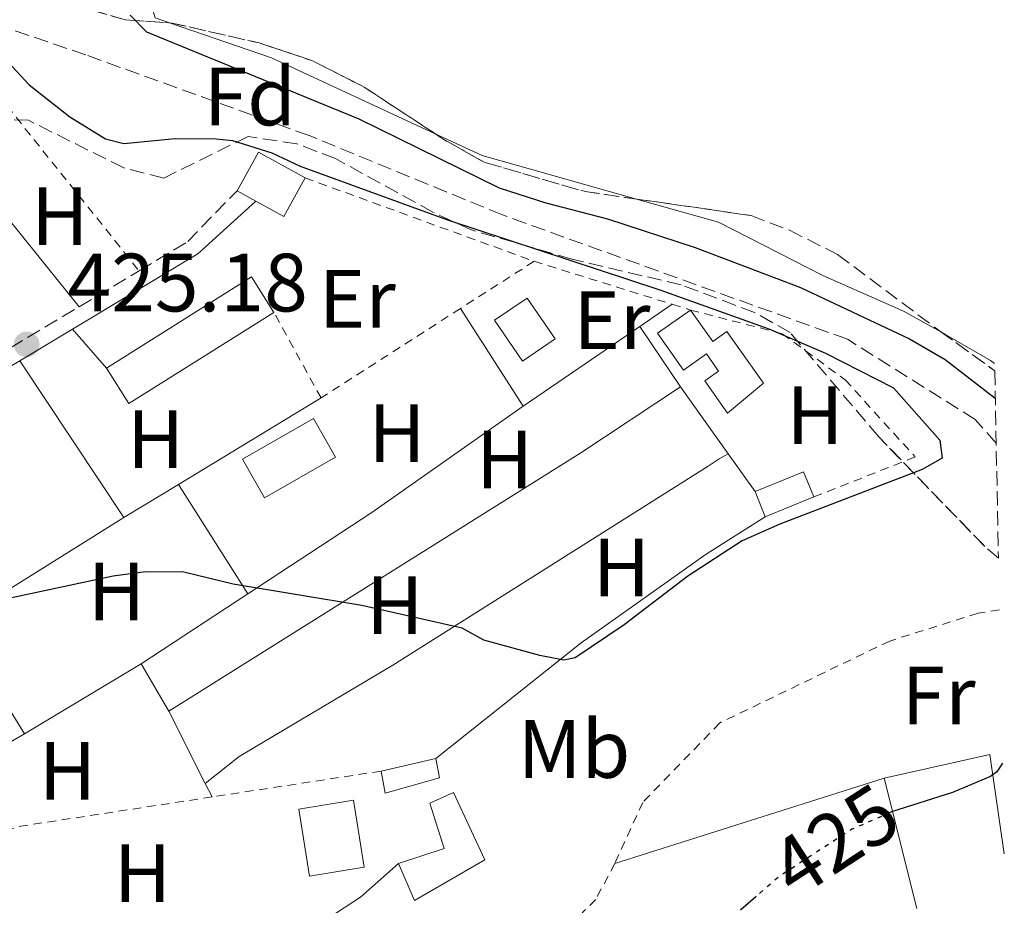
# Model space of a CAD drawing. Units: metres. Extents: x 634873 to 638334, y 4722806 to 4725186.
# Drawn here: x 638203 to 638322, y 4723442 to 4723550 of the extents above; entities that cross this region are included whole.
import ezdxf
from ezdxf.enums import TextEntityAlignment as Align

# ---------------------------------------------------------------- set-up
doc = ezdxf.new("R2010")
doc.units = ezdxf.units.M
doc.header["$MEASUREMENT"] = 0
for name, pattern in [('DGN Style 1', [1.045693079995523, 0.001739921930109024, -1.043953158065414]), ('DGN Style 2', [1.7399219301090239, 1.043953158065414, -0.6959687720436097]), ('DGN Style 3', [2.435890702152634, 1.739921930109024, -0.6959687720436097]), ('DGN Style 5', [1.217945351076317, 0.5219765790327072, -0.6959687720436097])]:
    doc.linetypes.add(name, pattern=pattern)
for name, color, linetype, lineweight in [('Barranco lineal', 142, 'DGN Style 3', 13), ('Camino', 7, 'DGN Style 3', 0), ('Cauce permanente no visto', 142, 'DGN Style 1', 13), ('Cota de curva de nivel directora', 7, 'Continuous', 0), ('Cota de punto acotado terreno', 7, 'Continuous', 0), ('Curva de nivel directora', 30, 'Continuous', 30), ('Curva de nivel directora no vista', 30, 'DGN Style 5', 30), ('Edificio', 1, 'Continuous', 13), ('Etiqueta de uso rústico', 92, 'Continuous', 0), ('Etiqueta de zona arbolada', 92, 'Continuous', 0), ('Invernadero', 7, 'Continuous', 0), ('Línea de cambio de uso (parcela vista)', 92, 'Continuous', 0), ('Margen derecho', 7, 'Continuous', 0), ('Punto acotado terreno (símbolo)', 7, 'Continuous', 0), ('Tela metálica o alambrada', 7, 'DGN Style 2', 0), ('Zona arbolada', 92, 'DGN Style 3', 0)]:
    doc.layers.add(name, color=color, linetype=linetype, lineweight=lineweight)
doc.styles.add('Style-Arial', font='arial.ttf')

# ---------------------------------------------------------------- blocks, each defined once
blk = doc.blocks.new('5PATER')
at = {"layer": 'Cauce permanente no visto', "linetype": 'Continuous', "lineweight": 0}
h = blk.add_hatch(color=51, dxfattribs=at)
edge = h.paths.add_edge_path()
edge.add_ellipse((0, 0), major_axis=(-0.1095731443231308, -0.1110710700762829), ratio=0.9994222409660317, start_angle=0, end_angle=360)

msp = doc.modelspace()

# ---------------------------------------------------------------- linework, layer by layer
at = {"layer": 'Barranco lineal', "color": 142, "linetype": 'DGN Style 3', "lineweight": 13}
msp.add_polyline3d([(638321.4699999997, 4723498.5, 424.7400000000052), (638318.9400000004, 4723501.4, 424.75), (638303.4299999997, 4723511.130000001, 424.75), (638261.6100000005, 4723526.199999999, 424.75), (638238.1600000003, 4723535.83, 424.75), (638211.0800000001, 4723545.609999999, 424.8300000000018), (638179.0999999996, 4723556.560000001, 424.8300000000018), (638153.9299999997, 4723567.449999999, 424.8300000000018), (638136.8600000005, 4723577.41, 424.8300000000018), (638127.0599999997, 4723587.210000001, 424.8300000000018), (638121.2699999996, 4723595.859999999, 425), (638113.6600000003, 4723611.779999999, 425.1600000000035), (638107.0099999999, 4723629.5, 425.3300000000018)], dxfattribs=at)
at = {"layer": 'Camino', "color": 7, "linetype": 'DGN Style 3', "lineweight": 0, "extrusion": (-0.002350403280788655, -0.001405442165953746, 0.9999962501613374), "elevation": -7713.480357768371, "flags": 128}
msp.add_lwpolyline([(638178.1663750734, 4723490.154230487), (638209.506523546, 4723508.894248994)], dxfattribs=at)
at = {"layer": 'Camino', "color": 7, "linetype": 'DGN Style 3', "lineweight": 0}
msp.add_polyline3d([(638210.2699999987, 4723515.07, 425.1999999999972), (638217.5399999997, 4723519.42, 425.2200000000013), (638223.4299999995, 4723522.960000001, 425.179999999993), (638229.4200000019, 4723529.130000002, 425.179999999993)], dxfattribs=at)
at = {"layer": 'Curva de nivel directora', "color": 30, "linetype": 'Continuous', "lineweight": 30, "elevation": 425, "flags": 128}
for points in [[(638182.1999999993, 4723550.800000002), (638186.0399999993, 4723549.710000001), (638191.2699999998, 4723549.520000001), (638196.1400000001, 4723548.420000002), (638201.129999999, 4723545.300000002), (638204.209999999, 4723541.980000002), (638209.1499999989, 4723538.100000001), (638213.4499999994, 4723535.430000001), (638215.6899999991, 4723534.87)], [(638216.469999999, 4723550.439999999), (638218.4200000004, 4723548.400000001), (638244.1999999988, 4723537.86), (638261.2099999984, 4723529.500000001), (638266.8799999991, 4723527.65), (638274.3400000001, 4723525.730000001), (638284.9799999996, 4723522.240000002), (638297.7400000002, 4723517.380000002), (638310.9500000002, 4723511.17), (638315.2699999985, 4723508.650000001), (638321.3599999994, 4723503.99)], [(638215.6899999991, 4723534.87), (638221.9000000006, 4723535.460000002), (638226.9000000006, 4723535.450000001), (638228.8499999997, 4723535.220000001), (638233.6299999985, 4723533.740000002), (638237.0599999997, 4723532.130000002), (638254.9199999986, 4723525.590000002), (638280.6799999991, 4723517.12), (638293.889999999, 4723512.380000002), (638300.76, 4723509.430000001), (638309.01, 4723505.220000003), (638314.6600000006, 4723498.87), (638314.9099999988, 4723496.699999999), (638312.5100000004, 4723495.310000001), (638295.219999999, 4723488.7), (638290.6599999992, 4723486.660000001), (638284.0999999989, 4723482.380000001), (638276.3799999986, 4723476.470000001), (638270.4299999987, 4723472.470000003), (638269.0400000005, 4723472.210000001), (638266.1199999992, 4723472.780000002), (638259.36, 4723474.630000002), (638256.7000000001, 4723476.070000002), (638244.5499999997, 4723478.82), (638228.9399999991, 4723481.410000001), (638222.9499999988, 4723482.859999999), (638218.2999999997, 4723482.900000001), (638214.3999999993, 4723482.400000001), (638193.5499999997, 4723477.939999999)], [(638322.2499999991, 4723459.720000001), (638321.5599999983, 4723458.660000001), (638320.7899999995, 4723458.070000002), (638316.1899999996, 4723456.150000001), (638308.7899999988, 4723453.790000001), (638308.6799999992, 4723453.740000002)], [(638292.3800000002, 4723443.54), (638290.4699999993, 4723441.880000002)]]:
    msp.add_lwpolyline(points, dxfattribs=at)
at = {"layer": 'Curva de nivel directora no vista', "color": 30, "linetype": 'DGN Style 5', "lineweight": 30, "elevation": 425, "flags": 128}
msp.add_lwpolyline([(638308.6799999992, 4723453.740000002), (638303.9599999986, 4723451.680000001), (638295.1699999998, 4723445.970000002), (638292.3800000002, 4723443.54)], dxfattribs=at)
at = {"layer": 'Edificio', "color": 1, "linetype": 'Continuous', "lineweight": 13, "extrusion": (0.03776993931646957, 0.06842030538932264, 0.9969413691358494), "elevation": 347717.7334024448, "flags": 128}
msp.add_lwpolyline([(1724039.819725174, -4430109.341326533), (1724039.82058983, -4430103.967259241), (1724043.692152634, -4430103.966058581), (1724046.297147558, -4430103.967259242), (1724046.296282902, -4430109.341326533), (1724039.819725174, -4430109.341326533)], close=True, dxfattribs=at)
at = {"layer": 'Edificio', "color": 51, "linetype": 'Continuous', "lineweight": 13, "extrusion": (0.03776993931646958, 0.06842030538932266, 0.9969413691358495), "elevation": 347717.7334181319, "flags": 128}
msp.add_lwpolyline([(1724046.297147558, -4430103.967259242), (1724046.296282902, -4430109.341326533), (1724039.819725174, -4430109.341326533)], dxfattribs=at)
at = {"layer": 'Edificio', "color": 51, "linetype": 'Continuous', "lineweight": 13, "extrusion": (0.0377486573780579, 0.0684320580478213, 0.9969413685355292), "elevation": 347759.6645259851, "flags": 128}
msp.add_lwpolyline([(1722657.403988773, -4430643.788711918), (1722657.406520051, -4430638.414645154), (1722661.278083043, -4430638.414645154)], dxfattribs=at)
at = {"layer": 'Edificio', "color": 51, "linetype": 'Continuous', "lineweight": 13, "elevation": 427.8500000000058, "flags": 128}
msp.add_lwpolyline([(638231.7000000002, 4723527.869999999), (638229.4199999999, 4723529.130000001)], dxfattribs=at)
at = {"layer": 'Edificio', "color": 1, "linetype": 'Continuous', "lineweight": 13, "extrusion": (0.0588528700219712, -0.08598207408596074, 0.9945568976313287), "elevation": -368148.578951171, "flags": 128}
msp.add_lwpolyline([(3194703.293622996, 3518136.064012943), (3194698.531165647, 3518136.064012943), (3194698.527050123, 3518142.110374084), (3194703.289507471, 3518142.110374085), (3194703.293622996, 3518136.064012943)], close=True, dxfattribs=at)
at = {"layer": 'Edificio', "color": 51, "linetype": 'Continuous', "lineweight": 13, "extrusion": (0.0588528700219712, -0.08598207408596074, 0.9945568976313287), "elevation": -368148.578951171, "flags": 128}
msp.add_lwpolyline([(3194698.531165647, 3518136.064012943), (3194698.527050123, 3518142.110374084), (3194703.289507471, 3518142.110374085), (3194703.293622996, 3518136.064012943), (3194698.531165647, 3518136.064012943)], dxfattribs=at)
at = {"layer": 'Edificio', "color": 51, "linetype": 'Continuous', "lineweight": 13, "extrusion": (-0.01429873835137732, -0.003246781189374618, 0.999892496468229), "elevation": -24036.32805311354, "flags": 128}
msp.add_lwpolyline([(638187.7295168214, 4723405.595465914), (638194.3802668521, 4723407.105473874)], dxfattribs=at)
at = {"layer": 'Edificio', "color": 1, "linetype": 'Continuous', "lineweight": 13}
for points in [[(638284.4199999999, 4723514.67, 427.7599999999948), (638287.0999999996, 4723510.859999999, 427.7599999999948), (638288.8200000003, 4723512.07, 427.7599999999948), (638293.2400000002, 4723505.779999999, 427.9700000000012), (638288.9000000004, 4723502.15, 428.0200000000041), (638286.1500000004, 4723506.08, 428.0200000000041), (638287.8099999997, 4723507.24, 428.0200000000041), (638286.3300000001, 4723509.34, 427.8600000000006), (638283.5499999998, 4723507.390000001, 427.7599999999948), (638280.4100000003, 4723511.859999999, 427.7599999999948)], [(638253.9500000002, 4723457.92, 425.9799999999959), (638247.3899999997, 4723456.060000001, 425.3600000000006), (638246.8899999997, 4723458.74, 425.8800000000047), (638253.54, 4723460.25, 425.9799999999959)], [(638259.4500000002, 4723447.960000001, 425.9799999999959), (638250.9400000004, 4723443.029999999, 425.9799999999959), (638249.0099999999, 4723447.52, 426.1900000000023), (638254.5499999998, 4723449.34, 426.2899999999936), (638252.79, 4723454.83, 426.1900000000023), (638255.6500000004, 4723456.140000001, 426.1900000000023)]]:
    msp.add_polyline3d(points, close=True, dxfattribs=at)
at = {"layer": 'Edificio', "color": 51, "linetype": 'Continuous', "lineweight": 13}
for points in [[(638284.4199999999, 4723514.67, 427.7599999999948), (638287.0999999996, 4723510.859999999, 427.7599999999948), (638288.8200000003, 4723512.07, 427.7599999999948), (638293.2400000002, 4723505.779999999, 427.9700000000012), (638288.9000000004, 4723502.15, 428.0200000000041), (638286.1500000004, 4723506.08, 428.0200000000041), (638287.8099999997, 4723507.24, 428.0200000000041), (638286.3300000001, 4723509.34, 427.8600000000006), (638283.5499999998, 4723507.390000001, 427.7599999999948), (638280.4100000003, 4723511.859999999, 427.7599999999948), (638284.4199999999, 4723514.67, 427.7599999999948)], [(638253.54, 4723460.25, 425.9799999999959), (638253.9500000002, 4723457.92, 425.9799999999959), (638247.3899999997, 4723456.060000001, 425.3600000000006), (638246.8899999997, 4723458.74, 425.8800000000047)], [(638250.9400000004, 4723443.029999999, 425.9799999999959), (638249.0099999999, 4723447.52, 426.1900000000023), (638254.5499999998, 4723449.34, 426.2899999999936), (638252.79, 4723454.83, 426.1900000000023), (638255.6500000004, 4723456.140000001, 426.1900000000023), (638259.4500000002, 4723447.960000001, 425.9799999999959), (638250.9400000004, 4723443.029999999, 425.9799999999959)]]:
    msp.add_polyline3d(points, dxfattribs=at)
at = {"layer": 'Invernadero', "color": 7, "linetype": 'Continuous', "lineweight": 0, "flags": 128}
for points, elevation in [([(638233.8899999997, 4723514.380000001), (638216.2999999998, 4723503.32), (638213.5999999996, 4723507.630000001), (638231.1900000004, 4723518.680000001), (638233.8899999997, 4723514.380000001)], 425.1600000000037), ([(638241.3600000005, 4723496.810000001), (638232.75, 4723491.890000001), (638230.0700000003, 4723496.59), (638238.6699999999, 4723501.51), (638241.3600000005, 4723496.810000001)], 425.1600000000037), ([(638299.3600000005, 4723491.99), (638293.4699999997, 4723489.600000001), (638292.2300000006, 4723492.66), (638298.1100000005, 4723495.050000001), (638299.3600000005, 4723491.99)], 425.6300000000047), ([(638244.8300000001, 4723447.08), (638238.2000000002, 4723446.01), (638236.8899999997, 4723454.130000001), (638243.5199999996, 4723455.210000001), (638244.8300000001, 4723447.08)], 424.3699999999955)]:
    msp.add_lwpolyline(points, close=True, dxfattribs=dict(at, elevation=elevation))
for points, elevation in [([(638213.5999999996, 4723507.630000001), (638231.1900000004, 4723518.680000001), (638233.8899999997, 4723514.380000001)], 425.1600000000035), ([(638233.8899999997, 4723514.380000001), (638216.2999999998, 4723503.32), (638213.5999999996, 4723507.630000001)], 425.1600000000035), ([(638232.75, 4723491.890000001), (638230.0700000003, 4723496.59), (638238.6699999999, 4723501.51), (638241.3600000005, 4723496.810000001), (638232.75, 4723491.890000001)], 425.1600000000037), ([(638292.2300000006, 4723492.66), (638298.1100000005, 4723495.050000001), (638299.3600000005, 4723491.99)], 425.6300000000047), ([(638293.4699999997, 4723489.600000001), (638292.2300000006, 4723492.66)], 425.6300000000047), ([(638299.3600000005, 4723491.99), (638293.4699999997, 4723489.600000001)], 425.6300000000047), ([(638238.2000000002, 4723446.01), (638236.8899999997, 4723454.130000001), (638243.5199999996, 4723455.210000001), (638244.8300000001, 4723447.08), (638238.2000000002, 4723446.01)], 424.3699999999955)]:
    msp.add_lwpolyline(points, dxfattribs=dict(at, elevation=elevation))
at = {"layer": 'Línea de cambio de uso (parcela vista)', "color": 92, "linetype": 'Continuous', "lineweight": 0, "extrusion": (-0.02580416612374396, -0.04217677989454899, 0.9987768841179621), "elevation": -215268.0741364629, "flags": 128}
msp.add_lwpolyline([(-1920696.478405481, 4357033.978795429), (-1920718.20725119, 4357031.462831452), (-1920730.988651386, 4357028.625293302)], dxfattribs=at)
at = {"layer": 'Línea de cambio de uso (parcela vista)', "color": 92, "linetype": 'Continuous', "lineweight": 0, "extrusion": (0.0004583409813059227, -0.0005674064498854262, 0.9999997339866974), "elevation": -1962.435108526552, "flags": 128}
msp.add_lwpolyline([(638192.7780695257, 4723536.046873126), (638210.0080768822, 4723514.716869693)], dxfattribs=at)
at = {"layer": 'Línea de cambio de uso (parcela vista)', "color": 92, "linetype": 'Continuous', "lineweight": 0, "extrusion": (-0.003631459255094319, 0.005680358527038807, 0.9999772727570777), "elevation": 24939.16158529011, "flags": 128}
msp.add_lwpolyline([(638275.1985093605, 4723462.674875978), (638256.4669769856, 4723467.952061118), (638250.7833851802, 4723470.585703608)], dxfattribs=at)
at = {"layer": 'Línea de cambio de uso (parcela vista)', "color": 92, "linetype": 'Continuous', "lineweight": 0, "extrusion": (-0.02069896214993855, -0.0141486576674287, 0.9996856348133274), "elevation": -79617.57475209533, "flags": 128}
msp.add_lwpolyline([(-3539373.342980179, 3191468.0846826), (-3539373.342980179, 3191472.870797934)], dxfattribs=at)
at = {"layer": 'Línea de cambio de uso (parcela vista)', "color": 92, "linetype": 'Continuous', "lineweight": 0, "elevation": 425.0899999999965, "flags": 128}
msp.add_lwpolyline([(638256.5, 4723514.850000001), (638264.1100000005, 4723503.02)], dxfattribs=at)
at = {"layer": 'Línea de cambio de uso (parcela vista)', "color": 92, "linetype": 'Continuous', "lineweight": 0, "extrusion": (0.01256687903289354, -0.01439257574038341, 0.9998174469946651), "elevation": -59538.0058309422, "flags": 128}
msp.add_lwpolyline([(638153.717494545, 4723144.670899156), (638157.8486765282, 4723139.94040918)], dxfattribs=at)
at = {"layer": 'Línea de cambio de uso (parcela vista)', "color": 92, "linetype": 'Continuous', "lineweight": 0, "extrusion": (-0.02075425333794751, -0.01414929294194101, 0.9996844794622088), "elevation": -79655.8671337601, "flags": 128}
msp.add_lwpolyline([(-3543269.603176327, 3187123.702790273), (-3543269.603176327, 3187140.821613247)], dxfattribs=at)
at = {"layer": 'Línea de cambio de uso (parcela vista)', "color": 92, "linetype": 'Continuous', "lineweight": 0, "extrusion": (0.003824933933345058, -0.005633084520389745, 0.999976818850913), "elevation": -23740.96377593057, "flags": 128}
msp.add_lwpolyline([(638271.9527969841, 4723453.867210669), (638276.9029902731, 4723446.577095005)], dxfattribs=at)
at = {"layer": 'Línea de cambio de uso (parcela vista)', "color": 92, "linetype": 'Continuous', "lineweight": 0, "extrusion": (0.006304443525217951, -0.009499161536591859, 0.9999350078489798), "elevation": -40420.56275403509, "flags": 128}
msp.add_lwpolyline([(638187.6941904852, 4723337.646342169), (638200.305579091, 4723318.645484888)], dxfattribs=at)
at = {"layer": 'Línea de cambio de uso (parcela vista)', "color": 92, "linetype": 'Continuous', "lineweight": 0, "extrusion": (0.3020204712241291, -0.4881931022630213, 0.8188108022396641), "elevation": -2112859.694172894, "flags": 128}
msp.add_lwpolyline([(3027889.523243651, 3014401.690666549), (3027875.036070973, 3014401.1332369), (3027816.047208711, 3014400.68032531)], dxfattribs=at)
at = {"layer": 'Línea de cambio de uso (parcela vista)', "color": 92, "linetype": 'Continuous', "lineweight": 0, "extrusion": (-0.002322151190119981, 0.003271939198520618, 0.9999919509814723), "elevation": 14398.38885667172, "flags": 128}
msp.add_lwpolyline([(638282.4672644631, 4723483.543244699), (638288.2373417919, 4723475.413201182)], dxfattribs=at)
at = {"layer": 'Línea de cambio de uso (parcela vista)', "color": 92, "linetype": 'Continuous', "lineweight": 0, "extrusion": (-0.005075569674865966, -0.003076458657979623, 0.9999823868421891), "elevation": -17345.87182550306, "flags": 128}
msp.add_lwpolyline([(638233.5371887326, 4723472.989081538), (638216.2468023723, 4723462.509031943)], dxfattribs=at)
at = {"layer": 'Línea de cambio de uso (parcela vista)', "color": 92, "linetype": 'Continuous', "lineweight": 0, "extrusion": (-0.005582185528576154, -0.0005946402754446997, 0.9999842426796872), "elevation": -5946.510514983232, "flags": 128}
msp.add_lwpolyline([(638223.1384042186, 4723477.529069302), (638238.2086718172, 4723487.409071046), (638256.5390002668, 4723500.31907333)], dxfattribs=at)
at = {"layer": 'Línea de cambio de uso (parcela vista)', "color": 92, "linetype": 'Continuous', "lineweight": 0, "extrusion": (-0.003094500933057387, 0.004347489039903669, 0.9999857616001457), "elevation": 18985.76060782702, "flags": 128}
msp.add_lwpolyline([(638287.2308597924, 4723459.338076505), (638290.4909370199, 4723454.758033222)], dxfattribs=at)
at = {"layer": 'Línea de cambio de uso (parcela vista)', "color": 92, "linetype": 'Continuous', "lineweight": 0, "extrusion": (-0.005510259125429753, -0.003336030373641274, 0.9999792537576551), "elevation": -18849.38697958317, "flags": 128}
msp.add_lwpolyline([(638214.9631400678, 4723456.921854675), (638208.3229653605, 4723452.901832306)], dxfattribs=at)
at = {"layer": 'Línea de cambio de uso (parcela vista)', "color": 92, "linetype": 'Continuous', "lineweight": 0, "extrusion": (0.00407781342051079, -0.006451683374988693, 0.9999708731854826), "elevation": -27446.83549596354, "flags": 128}
msp.add_lwpolyline([(638215.2698419944, 4723414.746954158), (638223.6702614995, 4723401.456677558)], dxfattribs=at)
at = {"layer": 'Línea de cambio de uso (parcela vista)', "color": 92, "linetype": 'Continuous', "lineweight": 0, "extrusion": (-0.003955845273327349, -0.002476759953440401, 0.9999891084148399), "elevation": -13798.57670520636, "flags": 128}
msp.add_lwpolyline([(638212.3578000285, 4723469.811944609), (638194.1975465345, 4723458.441909736)], dxfattribs=at)
at = {"layer": 'Línea de cambio de uso (parcela vista)', "color": 92, "linetype": 'Continuous', "lineweight": 0, "extrusion": (-0.06172125111803186, 0.07311747305099554, 0.9954116345990045), "elevation": 306396.670444934, "flags": 128}
msp.add_lwpolyline([(-3534608.488501094, -3182991.776491493), (-3534600.075819468, -3182992.915827655), (-3534581.549510702, -3182994.493732123), (-3534559.044133537, -3182995.120787652)], dxfattribs=at)
at = {"layer": 'Línea de cambio de uso (parcela vista)', "color": 92, "linetype": 'Continuous', "lineweight": 0, "extrusion": (-0.003794371933872676, -0.002488402059333592, 0.9999897052454184), "elevation": -13750.61700008088, "flags": 128}
msp.add_lwpolyline([(638214.827971174, 4723452.177108917), (638227.7281439181, 4723460.637135112)], dxfattribs=at)
at = {"layer": 'Línea de cambio de uso (parcela vista)', "color": 92, "linetype": 'Continuous', "lineweight": 0, "extrusion": (0.004303244204772409, -0.006974045229743388, 0.999966421827477), "elevation": -29770.49447959086, "flags": 128}
msp.add_lwpolyline([(638187.5919550712, 4723384.006960416), (638195.9224373754, 4723370.506632104)], dxfattribs=at)
at = {"layer": 'Línea de cambio de uso (parcela vista)', "color": 92, "linetype": 'Continuous', "lineweight": 0, "extrusion": (-0.005189849462119891, -0.003121245153389875, 0.9999816614774758), "elevation": -17630.45551963522, "flags": 128}
msp.add_lwpolyline([(638197.2697607913, 4723431.239320342), (638211.4200892132, 4723439.749361795)], dxfattribs=at)
at = {"layer": 'Línea de cambio de uso (parcela vista)', "color": 92, "linetype": 'Continuous', "lineweight": 0, "extrusion": (-0.004520130827108539, 0.007795195675074653, 0.999959400846701), "elevation": 34360.46146405829, "flags": 128}
msp.add_lwpolyline([(638216.5506599481, 4723341.67276647), (638213.2104228543, 4723347.432941481)], dxfattribs=at)
at = {"layer": 'Línea de cambio de uso (parcela vista)', "color": 92, "linetype": 'Continuous', "lineweight": 0, "extrusion": (0.006885789926194286, -0.01364695017076096, 0.9998831664990312), "elevation": -59641.31815830017, "flags": 128}
msp.add_lwpolyline([(638203.0900650121, 4723091.920928542), (638207.5109931708, 4723083.160112699)], dxfattribs=at)
at = {"layer": 'Línea de cambio de uso (parcela vista)', "color": 92, "linetype": 'Continuous', "lineweight": 0, "extrusion": (-0.005610557046338713, -0.003250706822345165, 0.9999789770564105), "elevation": -18510.46121695778, "flags": 128}
msp.add_lwpolyline([(638174.6479433756, 4723415.674374078), (638195.9985050326, 4723428.044439436)], dxfattribs=at)
at = {"layer": 'Línea de cambio de uso (parcela vista)', "color": 92, "linetype": 'Continuous', "lineweight": 0, "extrusion": (-0.008100197154689013, 0.03623920955993506, 0.9993103154158504), "elevation": 166428.5169125673, "flags": 128}
msp.add_lwpolyline([(-1653299.228651349, -4467369.985699827), (-1653312.385493675, -4467369.985699827), (-1653311.461578977, -4467357.867247714)], dxfattribs=at)
at = {"layer": 'Línea de cambio de uso (parcela vista)', "color": 92, "linetype": 'Continuous', "lineweight": 0, "extrusion": (0.007369153199408797, -0.01456073644730605, 0.9998668314006801), "elevation": -63649.06071027309, "flags": 128}
msp.add_lwpolyline([(638205.10588617, 4723031.176178223), (638205.9360847267, 4723029.536004342)], dxfattribs=at)
at = {"layer": 'Línea de cambio de uso (parcela vista)', "color": 92, "linetype": 'Continuous', "lineweight": 0, "extrusion": (-0.001948521602618951, -0.0006170815733976432, 0.9999979112347666), "elevation": -3733.666395010889, "flags": 128}
msp.add_lwpolyline([(638307.4960845561, 4723456.465345061), (638274.846010142, 4723446.125343093)], dxfattribs=at)
at = {"layer": 'Línea de cambio de uso (parcela vista)', "color": 92, "linetype": 'Continuous', "lineweight": 0, "extrusion": (-0.007658922410262455, 0.03032856492995458, 0.999510639791695), "elevation": 138791.5902727364, "flags": 128}
msp.add_lwpolyline([(-1775394.884748584, -4421205.391139167), (-1775394.884748584, -4421221.695132542)], dxfattribs=at)
at = {"layer": 'Línea de cambio de uso (parcela vista)', "color": 92, "linetype": 'Continuous', "lineweight": 0}
for points in [[(638221.2182, 4723549.492900001, 425.3196999999927), (638219.4800000006, 4723550.09, 425.3000000000029), (638218.8399999999, 4723552.230000001, 425.25), (638220.1600000003, 4723554.07, 425.25), (638229.0300000003, 4723558.76, 425.25), (638235.1600000003, 4723562.67, 425.3000000000029), (638239.8399999999, 4723564.430000001, 425.3500000000058), (638240.9100000003, 4723565.25, 425.5599999999977), (638241.0999999996, 4723566.130000001, 425.6199999999953), (638233.79, 4723582.810000001, 425.8300000000018), (638230.2999999998, 4723592.07, 426.0399999999936), (638227.0300000003, 4723598.480000001, 426.0399999999936), (638222.2300000006, 4723603.82, 426.0399999999936), (638215.1799999997, 4723607.07, 425.9900000000052), (638211.1799999997, 4723611.039999999, 426.0899999999965), (638206.9600000001, 4723616.310000001, 426.2100000000065)], [(638314.7487000005, 4723512.032600001, 425.8800000000047), (638310.2300000006, 4723514.529999999, 425.8800000000047), (638300.4699999997, 4723518.84, 425.7700000000041), (638287.8099999997, 4723525.33, 425.7700000000041), (638277.8613, 4723528.132900001, 425.7179999999935)], [(638321.2800000003, 4723508.180000001, 425.8500000000058), (638320.7800000003, 4723508.529999999, 425.8800000000047), (638315.2599999999, 4723511.75, 425.8800000000047), (638314.7487000005, 4723512.032600001, 425.8800000000047)], [(638225.5700000003, 4723457.25, 424.8300000000018), (638229.6600000003, 4723460.51, 424.8300000000018), (638248.29, 4723471.59, 424.9900000000052), (638286.5300000003, 4723495.710000001, 425.1399999999995), (638287.9000000004, 4723496.609999999, 425.25), (638288.9699999997, 4723497.24, 425.6000000000058)], [(638249.0099999999, 4723447.52, 424.2700000000041), (638244.3700000001, 4723443.439999999, 424.2200000000012), (638240.54, 4723440.949999999, 424.1100000000006), (638239.2000000002, 4723440.59, 424.0599999999977), (638207.3300000001, 4723437.980000001, 424.1100000000006), (638199.3600000005, 4723437.779999999, 424.1100000000006), (638193.6200000001, 4723439.039999999, 424.1100000000006), (638190.7599999999, 4723440.5, 424.1100000000006), (638187.9400000004, 4723444.26, 424.0099999999948), (638188.2100000001, 4723446.689999999, 424.0599999999977), (638189.6500000004, 4723448.060000001, 424.0599999999977)]]:
    msp.add_polyline3d(points, dxfattribs=at)
at = {"layer": 'Margen derecho', "color": 7, "linetype": 'Continuous', "lineweight": 0, "extrusion": (0.0194571389312265, -0.02144256127861435, 0.9995807302616553), "elevation": -88441.37121161218, "flags": 128}
msp.add_lwpolyline([(3646785.228522598, 3067900.934583956), (3646802.634432587, 3067897.480890641), (3646812.113741633, 3067897.480890641)], dxfattribs=at)
at = {"layer": 'Margen derecho', "color": 7, "linetype": 'Continuous', "lineweight": 0, "extrusion": (0.00457951186623212, 0.002757709172442, 0.9999857114535124), "elevation": 16374.03512568881, "flags": 128}
msp.add_lwpolyline([(638194.4199740132, 4723481.306150206), (638200.830089979, 4723485.166164882)], dxfattribs=at)
at = {"layer": 'Margen derecho', "color": 7, "linetype": 'Continuous', "lineweight": 0, "extrusion": (-0.00573555189256987, -0.0033499404737281, 0.9999779404283426), "elevation": -19058.6084531526, "flags": 128}
msp.add_lwpolyline([(638176.8014096665, 4723460.528446507), (638195.0019132828, 4723471.158506153)], dxfattribs=at)
at = {"layer": 'Tela metálica o alambrada', "color": 7, "linetype": 'DGN Style 2', "lineweight": 0, "extrusion": (0.00114203914908226, -0.00142654714760643, 0.9999983303535149), "elevation": -5584.234448920684, "flags": 128}
msp.add_lwpolyline([(638199.5381359822, 4723537.620115078), (638216.6381819325, 4723516.260093344)], dxfattribs=at)
at = {"layer": 'Tela metálica o alambrada', "color": 7, "linetype": 'DGN Style 2', "lineweight": 0, "extrusion": (-0.003180441841053959, 0.001158294921104315, 0.9999942715548783), "elevation": 3866.861348444755, "flags": 128}
msp.add_lwpolyline([(638235.8053122385, 4723529.379690005), (638263.5654898839, 4723519.269683224)], dxfattribs=at)
at = {"layer": 'Tela metálica o alambrada', "color": 7, "linetype": 'DGN Style 2', "lineweight": 0, "extrusion": (-0.01030639399284894, -0.00660577601526896, 0.9999250681756611), "elevation": -37355.16594263684, "flags": 128}
msp.add_lwpolyline([(638235.9252791036, 4723376.876555355), (638226.9844140873, 4723371.146430333)], dxfattribs=at)
at = {"layer": 'Tela metálica o alambrada', "color": 7, "linetype": 'DGN Style 2', "lineweight": 0, "extrusion": (-0.00761433015746745, 0.002371527650849743, 0.9999681984107566), "elevation": 6767.58234181021, "flags": 128}
msp.add_lwpolyline([(638250.1776113494, 4723517.813380788), (638266.9381914928, 4723512.593366108)], dxfattribs=at)
at = {"layer": 'Tela metálica o alambrada', "color": 7, "linetype": 'DGN Style 2', "lineweight": 0, "extrusion": (-0.00821507207071768, 0.002553333208674825, 0.9999629958555458), "elevation": 7242.89860177293, "flags": 128}
msp.add_lwpolyline([(638264.1589863783, 4723512.263985408), (638266.3790757672, 4723511.57398316)], dxfattribs=at)
at = {"layer": 'Tela metálica o alambrada', "color": 7, "linetype": 'DGN Style 2', "lineweight": 0, "extrusion": (-0.002847861022473929, 0.005177022314439952, 0.9999825439114187), "elevation": 23061.29050765447, "flags": 128}
msp.add_lwpolyline([(638238.2227762822, 4723447.90949495), (638232.5126000849, 4723458.289634054)], dxfattribs=at)
at = {"layer": 'Tela metálica o alambrada', "color": 7, "linetype": 'DGN Style 2', "lineweight": 0, "extrusion": (-0.01005550113605022, -0.006455750729211965, 0.999928602540914), "elevation": -36486.3837756494, "flags": 128}
msp.add_lwpolyline([(638228.5081949087, 4723377.731466517), (638211.6066360007, 4723366.881240414)], dxfattribs=at)
at = {"layer": 'Tela metálica o alambrada', "color": 7, "linetype": 'DGN Style 2', "lineweight": 0, "extrusion": (-0.0009538280206975005, -0.0001457043292153271, 0.9999995344910695), "elevation": -872.186352850506, "flags": 128}
msp.add_lwpolyline([(638247.0048705048, 4723458.6630576), (638226.5148607498, 4723455.533057566)], dxfattribs=at)
at = {"layer": 'Tela metálica o alambrada', "color": 7, "linetype": 'DGN Style 2', "lineweight": 0, "extrusion": (0.0004905069767420161, -0.01165845902630087, 0.9999319175504089), "elevation": -54330.3881112196, "flags": 128}
msp.add_lwpolyline([(638226.1148303244, 4723143.196328983), (638202.8948478338, 4723139.646087702), (638189.3648690839, 4723135.645815834)], dxfattribs=at)
at = {"layer": 'Tela metálica o alambrada', "color": 7, "linetype": 'DGN Style 2', "lineweight": 0}
for points in [[(638284.4199999999, 4723514.67, 425.7599999999948), (638295.54, 4723511.789999999, 425.8600000000006), (638303.1699999999, 4723506.189999999, 425.8099999999977), (638311.6699999999, 4723496.84, 425.7599999999948), (638299.3600000005, 4723491.99, 425.6300000000047)], [(638321.8700000001, 4723478.289999999, 424.75), (638319.2699999996, 4723477.9, 424.75), (638308.5599999997, 4723474.52, 424.6499999999942), (638287.9600000001, 4723464.59, 425.0599999999977), (638278.6200000001, 4723454.939999999, 424.9499999999971), (638275.2300000006, 4723447.529999999, 424.7799999999989)], [(638275.2300000006, 4723447.529999999, 424.7799999999989), (638272.9100000003, 4723443.180000001, 424.75), (638270.9299999997, 4723441.16, 424.75), (638262.1500000004, 4723434.380000001, 424.75), (638259.2699999996, 4723432.880000001, 424.75), (638224.4299999997, 4723423.08, 424.5399999999936), (638240, 4723404.539999999, 424.9499999999971)]]:
    msp.add_polyline3d(points, dxfattribs=at)
at = {"layer": 'Zona arbolada', "color": 92, "linetype": 'DGN Style 3', "lineweight": 0, "flags": 128}
for points, elevation in [([(638149.1613999996, 4723583.9606), (638156.8300000001, 4723576.41), (638160.9400000004, 4723573.560000001), (638167.9199999999, 4723569.390000001), (638177.5999999996, 4723562.210000001), (638183.7999999998, 4723561.640000001), (638189.5, 4723558.640000001), (638193.6100000005, 4723554.600000001), (638198.25, 4723552.730000001), (638203.7999999998, 4723552.880000001), (638209.6100000005, 4723551.699999999), (638215.9000000004, 4723549.850000001), (638221.2182, 4723549.492900001)], 427.8200000000069), ([(638221.2182, 4723549.492900001), (638221.5599999997, 4723549.470000001), (638232.0800000001, 4723547.07), (638238.5700000003, 4723544.9), (638244.8399999999, 4723541.710000001), (638253.4464999996, 4723536.043600001)], 427.820000000007), ([(638253.4464999996, 4723536.043600001), (638254.5, 4723535.350000001), (638259.4000000004, 4723532.59), (638271.6399999997, 4723529.029999999), (638277.8613, 4723528.132900001)], 427.820000000007)]:
    msp.add_lwpolyline(points, dxfattribs=dict(at, elevation=elevation))
at = {"layer": 'Zona arbolada', "color": 92, "linetype": 'DGN Style 3', "lineweight": 0, "extrusion": (-0.01281490661987222, 0.009255689064645231, 0.9998750473875537), "elevation": 35967.9741118767, "flags": 128}
msp.add_lwpolyline([(638267.6735931877, 4723381.556754791), (638267.8223181418, 4723381.44935019)], dxfattribs=at)
at = {"layer": 'Zona arbolada', "color": 92, "linetype": 'DGN Style 3', "lineweight": 0, "extrusion": (-0.01274655665139349, 0.009207997498764164, 0.9998763613945454), "elevation": 35786.33178273746, "flags": 128}
msp.add_lwpolyline([(638268.3507656988, 4723382.757632747), (638274.9031535774, 4723378.024832102)], dxfattribs=at)
at = {"layer": 'Zona arbolada', "color": 92, "linetype": 'DGN Style 3', "lineweight": 0, "extrusion": (0.0276878377881347, 0.04623652598838162, 0.9985467276513122), "elevation": 236499.4824634836, "flags": 128}
msp.add_lwpolyline([(1879088.021814608, -4373997.877234575), (1879090.166943852, -4373998.248341738), (1879108.087837552, -4374003.072734857)], dxfattribs=at)
at = {"layer": 'Zona arbolada', "color": 92, "linetype": 'DGN Style 3', "lineweight": 0}
for points in [[(638209.6100000005, 4723551.699999999, 427.820000000007), (638215.9000000004, 4723549.850000001, 427.820000000007), (638221.5599999997, 4723549.470000001, 427.820000000007), (638232.0800000001, 4723547.07, 427.820000000007), (638238.5700000003, 4723544.9, 427.820000000007), (638244.8399999999, 4723541.710000001, 427.820000000007), (638254.5, 4723535.350000001, 427.820000000007), (638259.4000000004, 4723532.59, 427.820000000007), (638271.6399999997, 4723529.029999999, 427.820000000007), (638291.75, 4723526.130000001, 427.820000000007), (638296.4100000003, 4723524.34, 427.820000000007), (638302.25, 4723521.41, 427.9700000000012), (638314.5999999996, 4723512.140000001, 428.6100000000006), (638321.2999999998, 4723507.300000001, 428.7400000000052), (638321.75, 4723484.560000001, 428.8399999999965), (638320.0999999996, 4723485.980000001, 428.820000000007), (638307.2000000002, 4723499.32, 428.5599999999977), (638296.4900000002, 4723511.930000001, 428.3500000000058), (638292.1699999999, 4723514.380000001, 428.3500000000058), (638283.2699999996, 4723517.710000001, 428.3500000000058), (638270.0300000003, 4723520.850000001, 428.2400000000052), (638257.7199999997, 4723524.42, 428.2400000000052), (638253.1799999997, 4723526.539999999, 428.1499999999942), (638241.3499999996, 4723533.039999999, 428.1399999999995), (638236.6799999997, 4723534.82, 428.0399999999936), (638230.7800000003, 4723535.720000001, 428.0299999999989), (638220.5199999996, 4723530.680000001, 428.0299999999989), (638215.6900000004, 4723531.9, 428.1300000000047), (638204.1200000001, 4723537.680000001, 428.0299999999989), (638193.54, 4723538.01, 428.0299999999989)], [(638307.2000000002, 4723499.32, 428.5599999999977), (638296.4900000002, 4723511.930000001, 428.3500000000058), (638292.1699999999, 4723514.380000001, 428.3500000000058), (638283.2699999996, 4723517.710000001, 428.3500000000058), (638270.0300000003, 4723520.850000001, 428.2400000000052), (638257.7199999997, 4723524.42, 428.2400000000052), (638253.1799999997, 4723526.539999999, 428.1499999999942), (638241.3499999996, 4723533.039999999, 428.1399999999995), (638236.6799999997, 4723534.82, 428.0399999999936), (638230.7800000003, 4723535.720000001, 428.0299999999989), (638220.5199999996, 4723530.680000001, 428.0299999999989), (638215.6900000004, 4723531.9, 428.1300000000047), (638204.1200000001, 4723537.680000001, 428.0299999999989), (638195.6490000002, 4723537.9442, 428.0299999999989)], [(638277.8613, 4723528.132900001, 427.820000000007), (638291.75, 4723526.130000001, 427.820000000007), (638296.4100000003, 4723524.34, 427.820000000007), (638302.25, 4723521.41, 427.9700000000012), (638314.5999999996, 4723512.140000001, 428.6100000000006)]]:
    msp.add_polyline3d(points, dxfattribs=at)

# ---------------------------------------------------------------- block references
at = {"layer": 'Punto acotado terreno (símbolo)', "color": 7, "linetype": 'Continuous', "lineweight": 0, "xscale": 10, "yscale": 10, "zscale": 10}
msp.add_blockref('5PATER', (638203.9099999996, 4723510.500000002, 425.1799999999935), dxfattribs=at)

# ---------------------------------------------------------------- texts
at = {"layer": 'Cota de curva de nivel directora', "color": 7, "linetype": 'Continuous', "lineweight": 0, "style": 'Style-Arial'}
msp.add_text('425', height=7.000000000000002, rotation=33.00782999999999, dxfattribs=at).set_placement((638301.8919596133, 4723450.337770828, 425), align=Align.MIDDLE_CENTER)
at = {"layer": 'Cota de punto acotado terreno', "color": 7, "linetype": 'Continuous', "lineweight": 0, "style": 'Style-Arial'}
msp.add_text('425.18', height=7.000000000000002, dxfattribs=at).set_placement((638208.8500000021, 4723514.500000001, 425.179999999993))
at = {"layer": 'Etiqueta de uso rústico', "color": 92, "linetype": 'Continuous', "lineweight": 0, "style": 'Style-Arial'}
for s, p in [('H', (638207.9216459898, 4723526.060010002, 425.1300000000047)), ('Er', (638244.0054566079, 4723516.020010002, 425.1699999999983)), ('Er', (638274.8854566092, 4723513.420010001, 425.4499999999971)), ('H', (638299.5016459918, 4723501.920010001, 425.25)), ('H', (638219.5416459905, 4723498.990010001, 425.1300000000047)), ('H', (638248.801645989, 4723499.74001, 425.179999999993)), ('H', (638261.8616459913, 4723496.520009999, 425.179999999993)), ('H', (638276.0416459892, 4723483.430010001, 425.070000000007)), ('H', (638214.8016459874, 4723480.530010001, 424.9900000000052)), ('H', (638248.5416459896, 4723478.87001, 425.0399999999936)), ('Fr', (638314.4936852675, 4723467.900010003, 424.8800000000047)), ('Mb', (638270.2702462415, 4723461.42001, 424.9100000000035)), ('H', (638208.8616459907, 4723458.760010001, 424.7299999999959)), ('H', (638217.9416459879, 4723446.35001, 424.429999999993))]:
    msp.add_text(s, height=7.000000000000002, dxfattribs=at).set_placement(p, align=Align.MIDDLE_CENTER)
at = {"layer": 'Etiqueta de zona arbolada', "color": 92, "linetype": 'Continuous', "lineweight": 0, "style": 'Style-Arial'}
msp.add_text('Fd', height=7.000000000000002, dxfattribs=at).set_placement((638230.9774413634, 4723540.57001, 424.8699999999953), align=Align.MIDDLE_CENTER)

doc.saveas('drawing.dxf')
